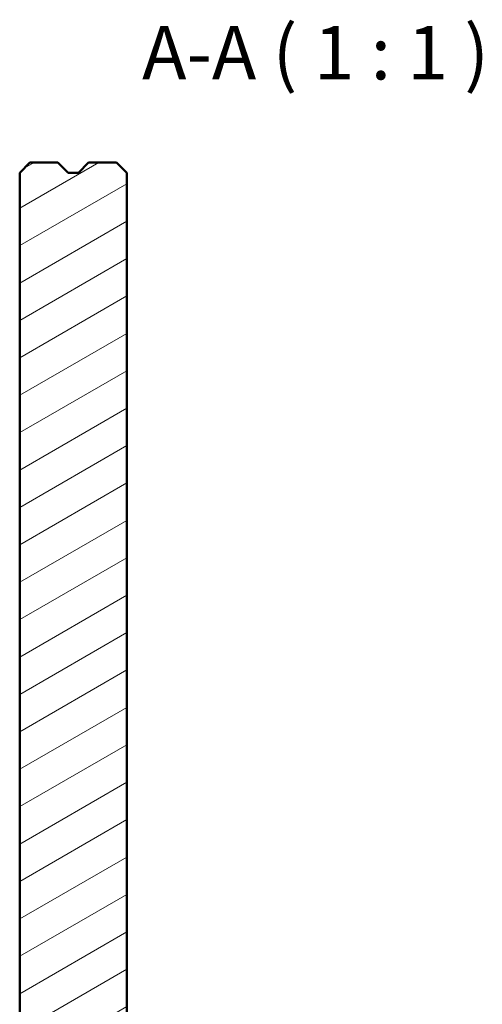
# Model space of a CAD drawing. Units: millimetres. Extents: x 20 to 1042, y -233 to 1462.
# Drawn here: x 481 to 527, y 1366 to 1462 of the extents above; entities that cross this region are included whole.
import ezdxf

# ---------------------------------------------------------------- set-up
doc = ezdxf.new("R2010")
doc.units = ezdxf.units.MM
for name, color, linetype, lineweight in [('Schraffur (ISO)', 7, 'Continuous', 18), ('Sichtbar (ISO)', 7, 'Continuous', 50), ('Symbol (ISO)', 7, 'Continuous', 25)]:
    doc.layers.add(name, color=color, linetype=linetype, lineweight=lineweight)
doc.styles.add('Bezeichnungstext (DIN)', font='isocpeur.ttf')

msp = doc.modelspace()

# ---------------------------------------------------------------- hatches: boundary and pattern name
at = {"layer": 'Schraffur (ISO)'}
h = msp.add_hatch(dxfattribs=at)
h.set_pattern_fill('ANSI31', color=256, scale=25.4, angle=-14.99998, style=0)
h.set_pattern_definition([(30.00002, (0, 0), (-1.587501, 2.74963), [])])
h.paths.add_polyline_path([(481.366, 1349.239), (482.366, 1348.239), (485.116, 1348.239), (486.116, 1349.239), (487.116, 1349.239), (488.116, 1348.239), (490.866, 1348.239), (491.866, 1349.239), (491.866, 1447.239), (490.866, 1448.239), (488.116, 1448.239), (487.116, 1447.239), (486.116, 1447.239), (485.116, 1448.239), (482.366, 1448.239), (481.366, 1447.239)])

# ---------------------------------------------------------------- linework, layer by layer
at = {"layer": 'Sichtbar (ISO)'}
for p, q in [((482.366, 1448.239), (481.366, 1447.239)), ((485.116, 1448.239), (482.366, 1448.239)), ((486.116, 1447.239), (485.116, 1448.239)), ((488.116, 1448.239), (487.116, 1447.239)), ((490.866, 1448.239), (488.116, 1448.239)), ((491.866, 1447.239), (490.866, 1448.239)), ((481.366, 1447.239), (481.366, 1349.239)), ((487.116, 1447.239), (486.116, 1447.239)), ((491.866, 1349.239), (491.866, 1447.239))]:
    msp.add_line(p, q, dxfattribs=at)

# ---------------------------------------------------------------- texts
at = {"layer": 'Symbol (ISO)', "insert": (493.355, 1454.739), "char_height": 5.25, "attachment_point": 7, "style": 'Bezeichnungstext (DIN)'}
msp.add_mtext('A-A ( 1 : 1 )', dxfattribs=at)

doc.saveas('drawing.dxf')
